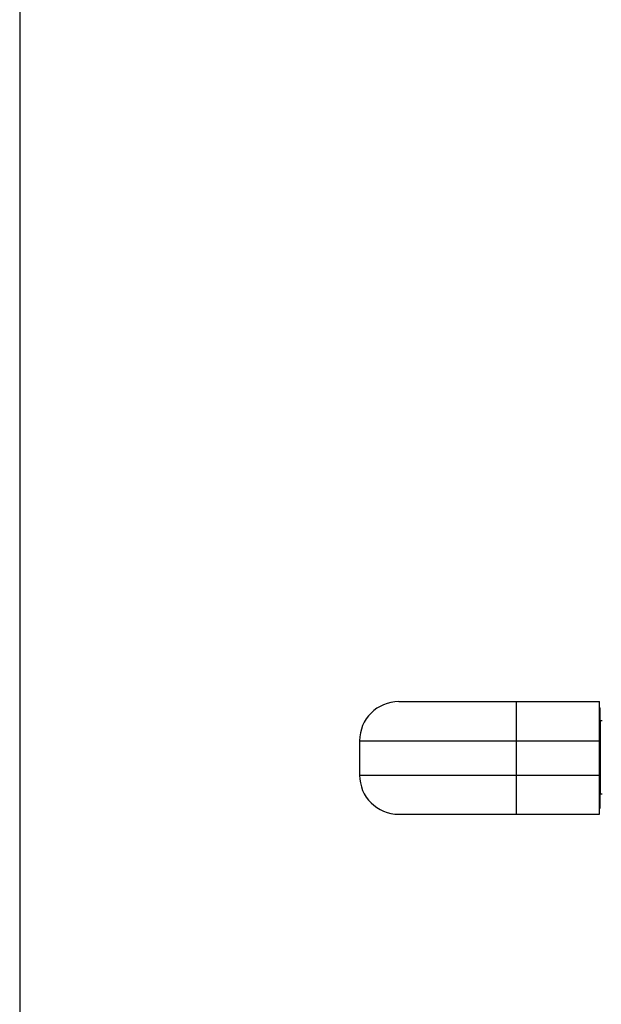
# Model space of a CAD drawing. Units: inches. Extents: x -92673 to -59553, y 20073 to 47313.
# Drawn here: x -62015 to -61897, y 36420 to 36621 of the extents above; entities that cross this region are included whole.
import ezdxf

# ---------------------------------------------------------------- set-up
doc = ezdxf.new("R2010")
doc.units = ezdxf.units.IN
doc.header["$MEASUREMENT"] = 0
doc.layers.add('freecads.com', color=7, linetype='Continuous')

msp = doc.modelspace()

# ---------------------------------------------------------------- linework, layer by layer
at = {"layer": 'freecads.com'}
for p, q in [((-62015.35, 37760.5), (-62015.35, 35479.8)), ((-61937.96, 36481.59, 0), (-61896.96, 36481.59, 0)), ((-61913.96, 36481.59, 0), (-61913.96, 36458.59, 0)), ((-61896.96, 36458.59, 0), (-61896.96, 36481.59, 0)), ((-61896.96, 36480.34, 0), (-61896.81, 36480.34, 0)), ((-61896.81, 36459.84, 0), (-61896.81, 36480.34, 0)), ((-61896.76, 36462.69, 0), (-61896.76, 36477.69, 0)), ((-61896.46, 36477.69, 0), (-61896.76, 36477.69, 0)), ((-61896.81, 36475.64, 0), (-61896.76, 36475.64, 0)), ((-61945.96, 36473.59, 0), (-61896.96, 36473.59, 0)), ((-61945.96, 36473.59, 0), (-61945.96, 36466.59, 0)), ((-61896.81, 36474.9, 0), (-61896.76, 36474.9, 0)), ((-61945.96, 36466.59, 0), (-61896.96, 36466.59, 0)), ((-61896.81, 36465.49, 0), (-61896.76, 36465.49, 0)), ((-61896.81, 36464.74, 0), (-61896.76, 36464.74, 0)), ((-61896.46, 36462.69, 0), (-61896.76, 36462.69, 0)), ((-61896.96, 36459.84, 0), (-61896.81, 36459.84, 0)), ((-61937.96, 36458.59, 0), (-61896.96, 36458.59, 0))]:
    msp.add_line(p, q, dxfattribs=at)
for centre, start, end in [((-61937.96, 36473.59, 0), 90, 180), ((-61937.96, 36466.59, 0), 180, 270)]:
    msp.add_arc(centre, 8, start, end, dxfattribs=at)

doc.saveas('drawing.dxf')
